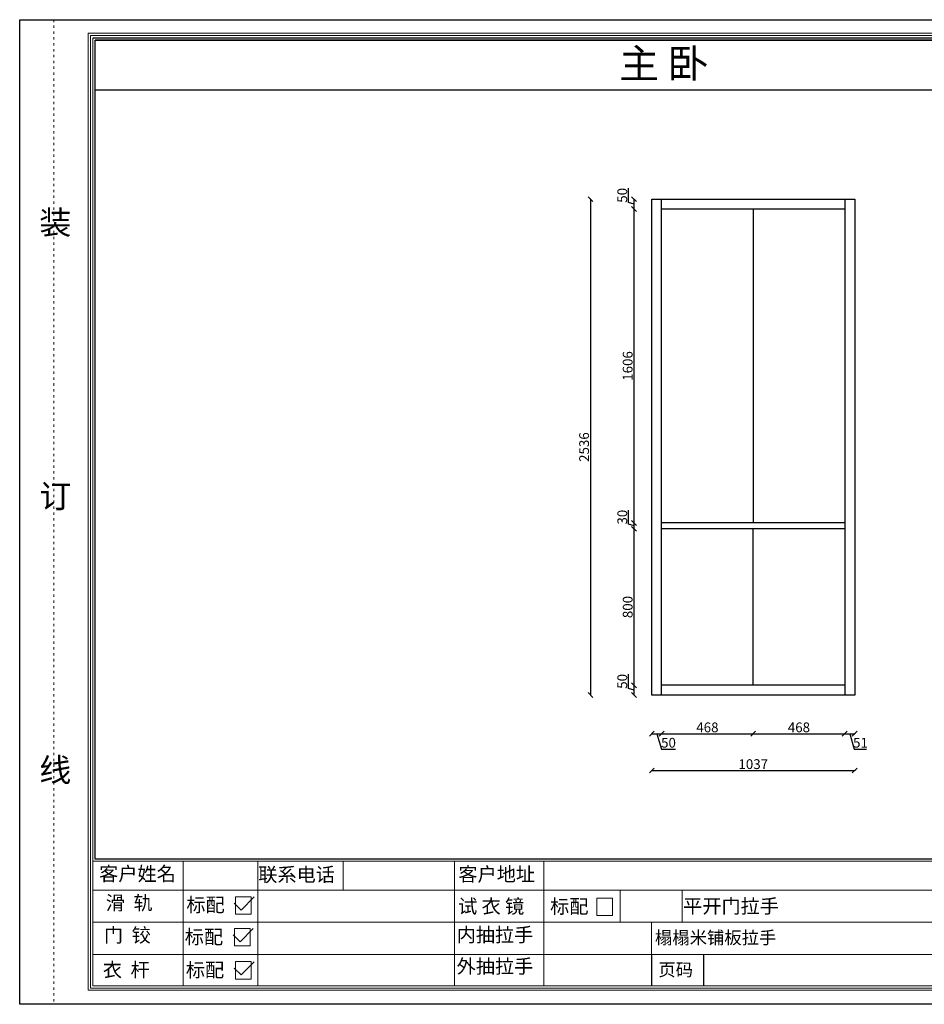
# Model space of a CAD drawing. Units: millimetres. Extents: x 66739 to 76883, y -41456 to -36419.
# Drawn here: x 66739 to 71365, y -41456 to -36419 of the extents above; entities that cross this region are included whole.
import ezdxf

# ---------------------------------------------------------------- set-up
doc = ezdxf.new("R2010")
doc.units = ezdxf.units.MM
doc.linetypes.add('ACAD_ISO03W100', pattern=[30, 12, -18])
for name, color, linetype in [('08打印', 7, 'Continuous'), ('内框图层', 1, 'Continuous'), ('填充', 8, 'Continuous')]:
    doc.layers.add(name, color=color, linetype=linetype)
doc.styles.get("Standard").update_dxf_attribs({"font": 'arial.ttf'})
doc.styles.add('黑体', font='simhei.ttf', dxfattribs={"height": 80})
doc.dimstyles.new('ISO-25', dxfattribs={"dimtxt": 50, "dimasz": 25, "dimexe": 1.25, "dimexo": 0.625, "dimtad": 1, "dimdec": 0, "dimtxsty": 'Standard', "dimblk": 'OBLIQUE', "dimcen": 2.5, "dimclrd": 2, "dimclrt": 1, "dimadec": 0, "dimazin": 0, "dimtfac": 1, "dimtdec": 0, "dimtmove": 1, "dimatfit": 3, "dimldrblk": 'ARCHTICK', "dimfxl": 1, "dimfxlon": 1, "dimarcsym": 0})

# ---------------------------------------------------------------- blocks, each defined once
blk = doc.blocks.new('12243482')
for p, q in [((-16.4, 0), (51.3, 67.8)), ((-51.3, 34.9), (-16.4, 0))]:
    blk.add_line(p, q)
blk = doc.blocks.new('_Oblique')
at = {"color": 0, "linetype": 'ByBlock', "lineweight": -2}
blk.add_line((-0.5, -0.5), (0.5, 0.5), dxfattribs=at)
blk = doc.blocks.new('*D5')
at = {"color": 0, "lineweight": -2, "transparency": 16777216}
for p, q in [((69972, -40259), (69972, -40261.2)), ((71009, -40259), (71009, -40261.2))]:
    blk.add_line(p, q, dxfattribs=at)
at = {"color": 2, "lineweight": -2, "transparency": 16777216}
blk.add_line((69972, -40260), (71009, -40260), dxfattribs=at)
at = {"layer": 'Defpoints', "color": 0, "transparency": 16777216}
for p in [(69972, -39873.6), (71009, -39873.6), (71009, -40260)]:
    blk.add_point(p, dxfattribs=at)
at = {"color": 2, "lineweight": -2, "transparency": 16777216, "xscale": 25, "yscale": 25, "zscale": 25, "rotation": 180}
blk.add_blockref('_Oblique', (69972, -40260), dxfattribs=at)
at = {"color": 2, "lineweight": -2, "transparency": 16777216, "xscale": 25, "yscale": 25, "zscale": 25}
blk.add_blockref('_Oblique', (71009, -40260), dxfattribs=at)
at = {"color": 1, "transparency": 16777216, "insert": (70490.5, -40233.8), "char_height": 50, "attachment_point": 5}
blk.add_mtext('1037', dxfattribs=at)
blk = doc.blocks.new('_ArchTick')
at = {"color": 0, "linetype": 'ByBlock', "const_width": 0.15}
blk.add_lwpolyline([(-0.5, -0.5), (0.5, 0.5)], dxfattribs=at)
blk = doc.blocks.new('*D6')
at = {"color": 0, "lineweight": -2, "transparency": 16777216}
for p, q in [((69659.2, -37337.6), (69656.9, -37337.6)), ((69659.2, -39873.6), (69656.9, -39873.6))]:
    blk.add_line(p, q, dxfattribs=at)
at = {"color": 2, "lineweight": -2, "transparency": 16777216}
blk.add_line((69658.2, -37337.6), (69658.2, -39873.6), dxfattribs=at)
at = {"layer": 'Defpoints', "color": 0, "transparency": 16777216}
for p in [(69972, -37337.6), (69658.2, -39873.6), (69972, -39873.6)]:
    blk.add_point(p, dxfattribs=at)
at = {"color": 2, "lineweight": -2, "transparency": 16777216, "xscale": 25, "yscale": 25, "zscale": 25}
for p, rotation in [((69658.2, -37337.6), 90), ((69658.2, -39873.6), 270)]:
    blk.add_blockref('_Oblique', p, dxfattribs=dict(at, rotation=rotation))
at = {"color": 1, "transparency": 16777216, "insert": (69632, -38605.6), "char_height": 50, "attachment_point": 5, "rotation": 90}
blk.add_mtext('2536', dxfattribs=at)
blk = doc.blocks.new('*D7')
at = {"color": 0, "lineweight": -2, "transparency": 16777216}
for p, q in [((69972, -40070.7), (69972, -40073)), ((70022, -40070.7), (70022, -40073))]:
    blk.add_line(p, q, dxfattribs=at)
at = {"color": 2, "lineweight": -2, "transparency": 16777216}
for p, q in [((69972, -40071.7), (70022, -40071.7)), ((69997, -40071.7), (70020.6, -40150.5)), ((70020.6, -40150.5), (70093.3, -40150.5))]:
    blk.add_line(p, q, dxfattribs=at)
at = {"layer": 'Defpoints', "color": 0, "transparency": 16777216}
for p in [(69972, -39873.6), (70022, -39873.6), (70022, -40071.7)]:
    blk.add_point(p, dxfattribs=at)
at = {"color": 2, "lineweight": -2, "transparency": 16777216, "xscale": 25, "yscale": 25, "zscale": 25, "rotation": 180}
blk.add_blockref('_Oblique', (69972, -40071.7), dxfattribs=at)
at = {"color": 2, "lineweight": -2, "transparency": 16777216, "xscale": 25, "yscale": 25, "zscale": 25}
blk.add_blockref('_Oblique', (70022, -40071.7), dxfattribs=at)
at = {"color": 1, "transparency": 16777216, "insert": (70057, -40124.3), "char_height": 50, "attachment_point": 5}
blk.add_mtext('50', dxfattribs=at)
blk = doc.blocks.new('*D8')
at = {"color": 0, "lineweight": -2, "transparency": 16777216}
for p, q in [((70022, -40070.7), (70022, -40073)), ((70490, -40070.7), (70490, -40073))]:
    blk.add_line(p, q, dxfattribs=at)
at = {"color": 2, "lineweight": -2, "transparency": 16777216}
blk.add_line((70022, -40071.7), (70490, -40071.7), dxfattribs=at)
at = {"layer": 'Defpoints', "color": 0, "transparency": 16777216}
for p in [(70490, -39823.6), (70022, -39873.6), (70490, -40071.7)]:
    blk.add_point(p, dxfattribs=at)
at = {"color": 2, "lineweight": -2, "transparency": 16777216, "xscale": 25, "yscale": 25, "zscale": 25, "rotation": 180}
blk.add_blockref('_Oblique', (70022, -40071.7), dxfattribs=at)
at = {"color": 2, "lineweight": -2, "transparency": 16777216, "xscale": 25, "yscale": 25, "zscale": 25}
blk.add_blockref('_Oblique', (70490, -40071.7), dxfattribs=at)
at = {"color": 1, "transparency": 16777216, "insert": (70256, -40045.6), "char_height": 50, "attachment_point": 5}
blk.add_mtext('468', dxfattribs=at)
blk = doc.blocks.new('*D9')
at = {"color": 0, "lineweight": -2, "transparency": 16777216}
for p, q in [((70490, -40070.7), (70490, -40073)), ((70958, -40070.7), (70958, -40073))]:
    blk.add_line(p, q, dxfattribs=at)
at = {"color": 2, "lineweight": -2, "transparency": 16777216}
blk.add_line((70490, -40071.7), (70958, -40071.7), dxfattribs=at)
at = {"layer": 'Defpoints', "color": 0, "transparency": 16777216}
for p in [(70490, -39823.6), (70958, -39823.6), (70958, -40071.7)]:
    blk.add_point(p, dxfattribs=at)
at = {"color": 2, "lineweight": -2, "transparency": 16777216, "xscale": 25, "yscale": 25, "zscale": 25, "rotation": 180}
blk.add_blockref('_Oblique', (70490, -40071.7), dxfattribs=at)
at = {"color": 2, "lineweight": -2, "transparency": 16777216, "xscale": 25, "yscale": 25, "zscale": 25}
blk.add_blockref('_Oblique', (70958, -40071.7), dxfattribs=at)
at = {"color": 1, "transparency": 16777216, "insert": (70724, -40045.6), "char_height": 50, "attachment_point": 5}
blk.add_mtext('468', dxfattribs=at)
blk = doc.blocks.new('*D10')
at = {"color": 0, "lineweight": -2, "transparency": 16777216}
for p, q in [((70958, -40070.7), (70958, -40073)), ((71009, -40070.7), (71009, -40073))]:
    blk.add_line(p, q, dxfattribs=at)
at = {"color": 2, "lineweight": -2, "transparency": 16777216}
for p, q in [((70958, -40071.7), (71009, -40071.7)), ((70983.5, -40071.7), (71007.1, -40150.5)), ((71007.1, -40150.5), (71070.3, -40150.5))]:
    blk.add_line(p, q, dxfattribs=at)
at = {"layer": 'Defpoints', "color": 0, "transparency": 16777216}
for p in [(70958, -39823.6), (71009, -39812.7), (71009, -40071.7)]:
    blk.add_point(p, dxfattribs=at)
at = {"color": 2, "lineweight": -2, "transparency": 16777216, "xscale": 25, "yscale": 25, "zscale": 25, "rotation": 180}
blk.add_blockref('_Oblique', (70958, -40071.7), dxfattribs=at)
at = {"color": 2, "lineweight": -2, "transparency": 16777216, "xscale": 25, "yscale": 25, "zscale": 25}
blk.add_blockref('_Oblique', (71009, -40071.7), dxfattribs=at)
at = {"color": 1, "transparency": 16777216, "insert": (71038.7, -40124.3), "char_height": 50, "attachment_point": 5}
blk.add_mtext('51', dxfattribs=at)
blk = doc.blocks.new('*D11')
at = {"color": 2, "lineweight": -2, "transparency": 16777216}
for p, q in [((69853.3, -39840.3), (69853.3, -39767.6)), ((69881, -39873.6), (69881, -39823.6)), ((69881, -39848.6), (69853.3, -39840.3))]:
    blk.add_line(p, q, dxfattribs=at)
at = {"color": 0, "lineweight": -2, "transparency": 16777216}
for p, q in [((69882, -39823.6), (69879.7, -39823.6)), ((69882, -39873.6), (69879.7, -39873.6))]:
    blk.add_line(p, q, dxfattribs=at)
at = {"layer": 'Defpoints', "color": 0, "transparency": 16777216}
for p in [(69881, -39823.6), (70022, -39823.6), (70022, -39873.6)]:
    blk.add_point(p, dxfattribs=at)
at = {"color": 2, "lineweight": -2, "transparency": 16777216, "xscale": 25, "yscale": 25, "zscale": 25}
for p, rotation in [((69881, -39823.6), 90), ((69881, -39873.6), 270)]:
    blk.add_blockref('_Oblique', p, dxfattribs=dict(at, rotation=rotation))
at = {"color": 1, "transparency": 16777216, "insert": (69827.1, -39803.9), "char_height": 50, "attachment_point": 5, "rotation": 90}
blk.add_mtext('50', dxfattribs=at)
blk = doc.blocks.new('*D12')
at = {"color": 0, "lineweight": -2, "transparency": 16777216}
for p, q in [((69882, -39023.6), (69879.7, -39023.6)), ((69882, -39823.6), (69879.7, -39823.6))]:
    blk.add_line(p, q, dxfattribs=at)
at = {"color": 2, "lineweight": -2, "transparency": 16777216}
blk.add_line((69881, -39823.6), (69881, -39023.6), dxfattribs=at)
at = {"layer": 'Defpoints', "color": 0, "transparency": 16777216}
for p in [(69881, -39023.6), (70022, -39023.6), (70022, -39823.6)]:
    blk.add_point(p, dxfattribs=at)
at = {"color": 2, "lineweight": -2, "transparency": 16777216, "xscale": 25, "yscale": 25, "zscale": 25}
for p, rotation in [((69881, -39023.6), 90), ((69881, -39823.6), 270)]:
    blk.add_blockref('_Oblique', p, dxfattribs=dict(at, rotation=rotation))
at = {"color": 1, "transparency": 16777216, "insert": (69854.8, -39423.6), "char_height": 50, "attachment_point": 5, "rotation": 90}
blk.add_mtext('800', dxfattribs=at)
blk = doc.blocks.new('*D13')
at = {"color": 2, "lineweight": -2, "transparency": 16777216}
for p, q in [((69853.2, -39000.3), (69853.2, -38927.6)), ((69881, -39008.6), (69853.2, -39000.3)), ((69881, -39023.6), (69881, -38993.6))]:
    blk.add_line(p, q, dxfattribs=at)
at = {"color": 0, "lineweight": -2, "transparency": 16777216}
for p, q in [((69882, -38993.6), (69879.7, -38993.6)), ((69882, -39023.6), (69879.7, -39023.6))]:
    blk.add_line(p, q, dxfattribs=at)
at = {"layer": 'Defpoints', "color": 0, "transparency": 16777216}
for p in [(69881, -38993.6), (70022, -38993.6), (70022, -39023.6)]:
    blk.add_point(p, dxfattribs=at)
at = {"color": 2, "lineweight": -2, "transparency": 16777216, "xscale": 25, "yscale": 25, "zscale": 25}
for p, rotation in [((69881, -38993.6), 90), ((69881, -39023.6), 270)]:
    blk.add_blockref('_Oblique', p, dxfattribs=dict(at, rotation=rotation))
at = {"color": 1, "transparency": 16777216, "insert": (69827.1, -38964), "char_height": 50, "attachment_point": 5, "rotation": 90}
blk.add_mtext('30', dxfattribs=at)
blk = doc.blocks.new('*D14')
at = {"color": 0, "lineweight": -2, "transparency": 16777216}
for p, q in [((69882, -37387.6), (69879.7, -37387.6)), ((69882, -38993.6), (69879.7, -38993.6))]:
    blk.add_line(p, q, dxfattribs=at)
at = {"color": 2, "lineweight": -2, "transparency": 16777216}
blk.add_line((69881, -38993.6), (69881, -37387.6), dxfattribs=at)
at = {"layer": 'Defpoints', "color": 0, "transparency": 16777216}
for p in [(69881, -37387.6), (70022, -37387.6), (70022, -38993.6)]:
    blk.add_point(p, dxfattribs=at)
at = {"color": 2, "lineweight": -2, "transparency": 16777216, "xscale": 25, "yscale": 25, "zscale": 25}
for p, rotation in [((69881, -37387.6), 90), ((69881, -38993.6), 270)]:
    blk.add_blockref('_Oblique', p, dxfattribs=dict(at, rotation=rotation))
at = {"color": 1, "transparency": 16777216, "insert": (69854.8, -38190.6), "char_height": 50, "attachment_point": 5, "rotation": 90}
blk.add_mtext('1606', dxfattribs=at)
blk = doc.blocks.new('*D15')
at = {"color": 2, "lineweight": -2, "transparency": 16777216}
for p, q in [((69853.3, -37354.3), (69853.3, -37281.6)), ((69881, -37362.6), (69853.3, -37354.3)), ((69881, -37387.6), (69881, -37337.6))]:
    blk.add_line(p, q, dxfattribs=at)
at = {"color": 0, "lineweight": -2, "transparency": 16777216}
for p, q in [((69882, -37337.6), (69879.7, -37337.6)), ((69882, -37387.6), (69879.7, -37387.6))]:
    blk.add_line(p, q, dxfattribs=at)
at = {"layer": 'Defpoints', "color": 0, "transparency": 16777216}
for p in [(69881, -37337.6), (70022, -37337.6), (70022, -37387.6)]:
    blk.add_point(p, dxfattribs=at)
at = {"color": 2, "lineweight": -2, "transparency": 16777216, "xscale": 25, "yscale": 25, "zscale": 25}
for p, rotation in [((69881, -37337.6), 90), ((69881, -37387.6), 270)]:
    blk.add_blockref('_Oblique', p, dxfattribs=dict(at, rotation=rotation))
at = {"color": 1, "transparency": 16777216, "insert": (69827.1, -37317.9), "char_height": 50, "attachment_point": 5, "rotation": 90}
blk.add_mtext('50', dxfattribs=at)

msp = doc.modelspace()

# ---------------------------------------------------------------- linework, layer by layer
at = {"lineweight": 15}
for p, q in [((76883, -36419.4), (66739.3, -36419.4)), ((66739.3, -36419.4), (66739.3, -41455.7)), ((76812.4, -36489.1), (67089.3, -36489.1)), ((67089.3, -36489.1), (67089.3, -41384.1)), ((76800.6, -36500.8), (67101.1, -36500.8)), ((67101.1, -36500.8), (67101.1, -41372.4)), ((67112.8, -36513.5), (67112.8, -41361.6)), ((67124.6, -40713.1), (67124.6, -36524.5)), ((67112.8, -40726.4), (67112.8, -40146.1)), ((75470.3, -40724.1), (67112.8, -40724.1)), ((75458.6, -40713.1), (67124.6, -40713.1)), ((67575.5, -40724.1), (67575.5, -40871.1)), ((67957.1, -40871.1), (67957.1, -40724.1)), ((68392.9, -40871.1), (68392.9, -40724.1)), ((68962.9, -40724.1), (68962.9, -40871.1)), ((69420.3, -40871.1), (69420.3, -40724.1)), ((67112.8, -40871.1), (75470.3, -40871.1)), ((67112.8, -41200.4), (67112.8, -40871.1)), ((67575.5, -41361.6), (67575.5, -40871.1)), ((67957.1, -41361.6), (67957.1, -40871.1)), ((68962.9, -41361.6), (68962.9, -40871.1)), ((69420.3, -41361.6), (69420.3, -40871.1)), ((69809.4, -40871.1), (69809.4, -41035.7)), ((70127, -41035.7), (70127, -40871.1)), ((67842.3, -40905.4), (67923.3, -40905.4)), ((67842.3, -40994.9), (67842.3, -40905.4)), ((67923.3, -40905.4), (67923.3, -40994.9)), ((69690.1, -40912.3), (69771, -40912.3)), ((69690.1, -41001.7), (69690.1, -40912.3)), ((69771, -40912.3), (69771, -41001.7)), ((67923.3, -40994.9), (67842.3, -40994.9)), ((67112.8, -41035.7), (74322, -41035.7)), ((69771, -41001.7), (69690.1, -41001.7)), ((69969.6, -41035.7), (69969.6, -41361.6)), ((67837.2, -41067.9), (67918.1, -41067.9)), ((67837.2, -41157.4), (67837.2, -41067.9)), ((67918.1, -41067.9), (67918.1, -41157.4)), ((67918.1, -41157.4), (67837.2, -41157.4)), ((67112.8, -41361.6), (67112.8, -41200.4)), ((74322, -41200.4), (67112.8, -41200.4)), ((67842.3, -41237.3), (67923.2, -41237.3)), ((67842.3, -41326.7), (67842.3, -41237.3)), ((67923.2, -41237.3), (67923.2, -41326.7)), ((67923.2, -41326.7), (67842.3, -41326.7)), ((67089.3, -41384.1), (76812.4, -41384.1)), ((67101.1, -41372.4), (76800.6, -41372.4)), ((67112.8, -41361.6), (69896.6, -41361.6)), ((67112.8, -41361.6), (76788.9, -41361.6)), ((69896.6, -41361.6), (75470.3, -41361.6)), ((66739.3, -41455.7), (76883, -41455.7)), ((76883, -41455.7), (66739.3, -41455.7))]:
    msp.add_line(p, q, dxfattribs=at)
at = {"linetype": 'ByBlock'}
for p, q in [((76788.9, -36513.5), (67112.8, -36513.5)), ((75458.6, -36524.5), (67124.6, -36524.5))]:
    msp.add_line(p, q, dxfattribs=at)
for p, q in [((67124.6, -36778.3), (75458.6, -36778.3)), ((69972, -39873.6), (69972, -37337.6)), ((69972, -37337.6), (71009, -37337.6)), ((70022, -39873.6), (70022, -37337.6)), ((70958, -37337.6), (70958, -39873.6)), ((71009, -37337.6), (71009, -39873.6)), ((70022, -37387.6), (70958, -37387.6)), ((70490, -37387.6), (70490, -38993.6)), ((70958, -38993.6), (70022, -38993.6)), ((70958, -39023.6), (70022, -39023.6)), ((70490, -39823.6), (70490, -39023.6)), ((70958, -39823.6), (70022, -39823.6)), ((71009, -39873.6), (69972, -39873.6)), ((69969.6, -41200.4), (69969.6, -41361.6)), ((70236.6, -41200.4), (70236.6, -41361.6))]:
    msp.add_line(p, q)
at = {"layer": '08打印'}
msp.add_lwpolyline([(66739.3, -36419.4), (76883, -36419.4), (76883, -41455.7), (66739.3, -41455.7)], close=True, dxfattribs=at)
at = {"layer": '内框图层'}
msp.add_lwpolyline([(67124.6, -36524.5), (75458.6, -36524.5), (75458.6, -40713.1), (67124.6, -40713.1)], close=True, dxfattribs=at)
at = {"layer": '填充', "linetype": 'ACAD_ISO03W100', "lineweight": 15}
msp.add_line((66914.3, -36419.4), (66914.3, -41455.7), dxfattribs=at)

# ---------------------------------------------------------------- block references
for p in [(67887.7, -40973.6), (67882.5, -41136), (67887.7, -41305.4)]:
    msp.add_blockref('12243482', p)

# ---------------------------------------------------------------- texts
at = {"lineweight": 15}
for s, height, p in [('客户姓名', 71.86, (67145.5, -40823.8, 0)), ('联系电话', 71.86, (67959.2, -40828, 0)), ('客户地址', 71.86, (68982.5, -40826.3, 0)), ('滑  轨', 71.86, (67179.3, -40973, 0)), ('标配', 71.86, (67591.7, -40982.8, 0)), ('试 衣 镜', 71.86, (68981.2, -40990.1, 0)), ('标配', 71.86, (69451.9, -40991.1, 0)), ('平开门拉手', 71.86, (70131.9, -40989.5, 0)), ('门  铰', 71.86, (67170, -41138, 0)), ('标配', 71.86, (67583.7, -41146.7, 0)), ('内抽拉手', 71.86, (68973.7, -41136, 0)), ('榻榻米铺板拉手', 65, (69987.6, -41147.1, 0)), ('衣  杆', 71.86, (67164.2, -41315.3, 0)), ('标配', 71.86, (67588.9, -41316.1, 0)), ('外抽拉手', 71.86, (68973.7, -41297.1, 0)), ('页码', 65, (70005, -41311.3, 0))]:
    msp.add_text(s, height=height, dxfattribs=at).set_placement(p)
at = {"insert": (69804.6, -36569.1), "char_height": 150, "attachment_point": 1}
msp.add_mtext_dynamic_manual_height_columns('{\\fSimSun|b0|i0|c134|p2;主 卧}', width=905.62, gutter_width=12.5, heights=[0], dxfattribs=at)
at = {"layer": '填充', "lineweight": 15, "insert": (66839.4, -37396.6), "char_height": 120, "attachment_point": 1, "style": '黑体'}
msp.add_mtext_dynamic_manual_height_columns('装\\P\\P\\P\\P\\P\\P\\P订\\P\\P\\P\\P\\P\\P\\P线', width=845.344, gutter_width=400, heights=[0], dxfattribs=at)

# ---------------------------------------------------------------- dimensions: what is measured, and where the dimension line sits
for base, p1, p2, angle, picture, middle in [((69881, -37337.6), (70022, -37387.6), (70022, -37337.6), 270, '*D15', (69827.1, -37353.7)), ((69881, -37387.6), (70022, -38993.6), (70022, -37387.6), 270, '*D14', (69854.8, -38190.6)), ((69881, -38993.6), (70022, -39023.6), (70022, -38993.6), 270, '*D13', (69827.1, -38999.7)), ((69881, -39023.6), (70022, -39823.6), (70022, -39023.6), 270, '*D12', (69854.8, -39423.6)), ((70490, -40071.7), (70022, -39873.6), (70490, -39823.6), 180, '*D8', (70256, -40045.6)), ((70958, -40071.7), (70490, -39823.6), (70958, -39823.6), 180, '*D9', (70724, -40045.6)), ((71009, -40071.7), (70958, -39823.6), (71009, -39812.7), 180, '*D10', (71007.7, -40124.3))]:
    dim = msp.add_linear_dim(base=base, p1=p1, p2=p2, angle=angle, dimstyle='ISO-25')
    dim.commit()
    dim.dimension.update_dxf_attribs({"geometry": picture, "text_midpoint": middle})
for p1, p2, distance, picture, middle in [((69972, -37337.6), (69972, -39873.6), -313.8, '*D6', (69632, -38605.6)), ((70022, -39873.6), (70022, -39823.6), 141, '*D11', (69827.1, -39839.7)), ((69972, -39873.6), (71009, -39873.6), -386.4, '*D5', (70490.5, -40233.8)), ((69972, -39873.6), (70022, -39873.6), -198.1, '*D7', (70021.2, -40124.3))]:
    dim = msp.add_aligned_dim(p1=p1, p2=p2, distance=distance, dimstyle='ISO-25')
    dim.commit()
    dim.dimension.update_dxf_attribs({"geometry": picture, "text_midpoint": middle})

doc.saveas('drawing.dxf')
